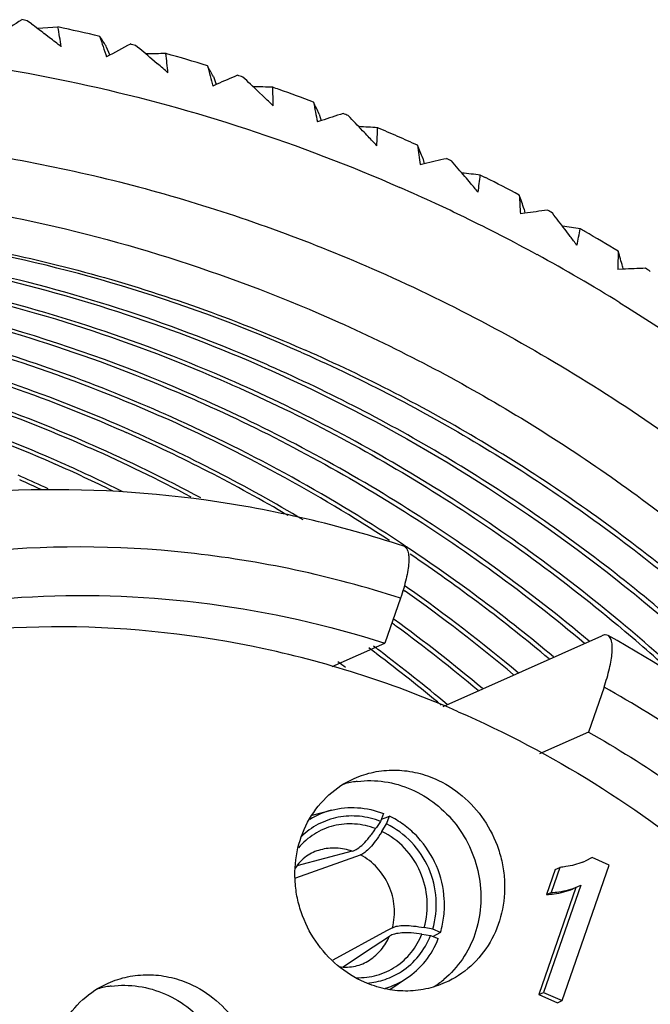
# Model space of a CAD drawing. Units: millimetres. Extents: x 1906 to 2500, y 441 to 861.
# Drawn here: x 2434 to 2442, y 639 to 652 of the extents above; entities that cross this region are included whole.
import ezdxf

# ---------------------------------------------------------------- set-up
doc = ezdxf.new("R2010")
doc.units = ezdxf.units.MM
doc.header["$LTSCALE"] = 65.395
doc.layers.get('0').update_dxf_attribs({"linetype": 'CONTINUOUS', "lineweight": 30})
doc.layers.add('02___PRT_ALL_AXES', color=7, linetype='CONTINUOUS')

msp = doc.modelspace()

# ---------------------------------------------------------------- linework, layer by layer
at = {"color": 7, "linetype": 'Continuous'}
for p, q in [((2433.943, 652.03), (2433.886, 652.073)), ((2434.014, 651.976), (2434.095, 651.98)), ((2434.095, 651.98), (2434.294, 651.99)), ((2434.184, 651.847), (2434.113, 651.901)), ((2434.932, 651.737), (2434.981, 651.615)), ((2435.613, 651.502), (2435.541, 651.564)), ((2436.358, 651.332), (2436.393, 651.225)), ((2436.403, 651.23), (2436.349, 651.206)), ((2437.025, 651.064), (2436.951, 651.134)), ((2437.761, 650.834), (2437.786, 650.744)), ((2437.791, 650.746), (2437.738, 650.728)), ((2439.138, 650.246), (2439.153, 650.172)), ((2439.155, 650.174), (2439.1, 650.161)), ((2440.49, 649.516), (2440.432, 649.507)), ((2440.482, 649.571), (2440.49, 649.516)), ((2441.788, 648.81), (2441.791, 648.774)), ((2441.79, 648.772), (2441.726, 648.768)), ((2437.52, 647.671), (2437.556, 647.655)), ((2437.536, 647.716), (2437.578, 647.697)), ((2437.107, 647.487), (2437.065, 647.506)), ((2437.048, 647.461), (2437.085, 647.445)), ((2436.577, 647.251), (2436.613, 647.235)), ((2436.636, 647.277), (2436.593, 647.296)), ((2436.106, 647.041), (2436.142, 647.025)), ((2436.165, 647.067), (2436.122, 647.086)), ((2435.635, 646.831), (2435.671, 646.815)), ((2435.694, 646.857), (2435.652, 646.876)), ((2435.164, 646.621), (2435.2, 646.605)), ((2435.223, 646.648), (2435.18, 646.666)), ((2434.752, 646.438), (2434.709, 646.456)), ((2434.693, 646.411), (2434.729, 646.395)), ((2434.222, 646.201), (2434.258, 646.185)), ((2434.281, 646.228), (2434.238, 646.246)), ((2433.809, 646.018), (2433.767, 646.036)), ((2438.887, 645.108), (2438.841, 645.139)), ((2438.886, 644.51), (2438.903, 644.498)), ((2438.935, 644.543), (2438.903, 644.566)), ((2438.841, 644.405), (2438.634, 643.809)), ((2439.409, 642.968), (2441.513, 643.906)), ((2437.935, 643.497), (2438.634, 643.809)), ((2441.542, 643.224), (2441.335, 642.627)), ((2441.335, 642.627), (2440.684, 642.337)), ((2437.668, 641.523), (2437.926, 641.59)), ((2438.615, 641.544), (2438.577, 641.441)), ((2438.589, 641.472), (2438.635, 641.488)), ((2438.635, 641.488), (2438.695, 641.509)), ((2438.657, 641.406), (2438.695, 641.509)), ((2438.521, 641.358), (2438.511, 641.344)), ((2438.577, 641.441), (2438.521, 641.358)), ((2438.595, 641.307), (2438.657, 641.406)), ((2437.452, 640.692), (2438.31, 640.995)), ((2438.2, 641.044), (2437.467, 640.852)), ((2441.384, 640.96), (2441.293, 640.913)), ((2441.612, 640.86), (2441.384, 640.96)), ((2440.957, 640.83), (2440.841, 640.496)), ((2440.895, 640.802), (2440.957, 640.83)), ((2440.988, 639.06), (2441.612, 640.86)), ((2440.895, 640.802), (2440.779, 640.468)), ((2441.169, 640.564), (2440.676, 639.141)), ((2441.232, 640.592), (2440.739, 639.169)), ((2441.195, 640.574), (2441.232, 640.592)), ((2440.779, 640.468), (2440.841, 640.496)), ((2438.655, 639.986), (2437.944, 639.597)), ((2438.365, 639.698), (2438.694, 639.916)), ((2438.733, 640.029), (2438.655, 639.986)), ((2439.124, 639.944), (2439.24, 639.927)), ((2439.269, 640.009), (2439.154, 640.03)), ((2439.24, 639.927), (2439.342, 639.885)), ((2439.371, 639.967), (2439.269, 640.009)), ((2439.314, 639.936), (2439.274, 639.913)), ((2439.371, 639.967), (2439.314, 639.936)), ((2438.079, 639.509), (2438.365, 639.698)), ((2438.697, 639.209), (2438.921, 639.357)), ((2440.676, 639.141), (2440.739, 639.169)), ((2440.676, 639.141), (2440.925, 639.032)), ((2440.739, 639.169), (2440.988, 639.06)), ((2440.925, 639.032), (2440.988, 639.06))]:
    msp.add_line(p, q, dxfattribs=at)
for centre, radius, start, end in [((2441.779, 639.91), 14.55, 123.1895, 124.6064), ((2429.564, 629.741), 22.747, 79.0455, 79.2297), ((2409.935, 620.202), 39.867, 52.6656, 52.9716), ((2416.136, 648.764), 18.442, 9.2486, 10.0743), ((2429.531, 629.582), 22.909, 76.574, 78.0003), ((2410.052, 620.356), 39.674, 52.256, 52.5375), ((2423.621, 644.536), 13.409, 32.4828, 33.1317), ((2457.315, 659.161), 23.621, 197.9924, 198.6883), ((2442.005, 639.039), 14.404, 117.9447, 119.3699), ((2429.492, 629.422), 23.073, 75.3543, 75.5368), ((2410.034, 621.577), 39.367, 49.6155, 50.0258), ((2436.199, 591.041), 60.597, 90.44485, 90.70054), ((2418.709, 649.79), 17.119, 5.3329, 6.1926), ((2429.446, 629.258), 23.244, 72.9065, 74.3191), ((2410.184, 621.753), 39.137, 49.2042, 49.4762), ((2422.554, 643.784), 15.732, 28.6707, 29.2664), ((2457.686, 656.978), 22.103, 194.4179, 195.1386), ((2442.222, 638.083), 14.377, 112.6813, 113.8754), ((2429.395, 629.094), 23.415, 71.6986, 71.8794), ((2410.287, 622.985), 38.773, 46.5508, 46.9631), ((2435.248, 591.041), 60.178, 88.19375, 88.44274), ((2421.317, 650.597), 15.839, 1.2452, 2.1424), ((2429.357, 628.983), 23.532, 70.4542, 70.6742), ((2429.334, 628.919), 23.601, 69.275, 70.4538), ((2410.455, 623.163), 38.528, 46.1373, 46.3996), ((2421.334, 643.123), 18.147, 25.1461, 25.6993), ((2457.92, 654.82), 20.592, 190.7111, 191.4599), ((2442.409, 637.042), 14.461, 107.4243, 108.6237), ((2429.275, 628.765), 23.766, 68.0789, 68.2578), ((2410.682, 624.398), 38.106, 43.4677, 43.8826), ((2434.316, 591.1), 59.7, 85.94491, 86.18803), ((2423.933, 651.185), 14.614, 356.9673, 357.9056), ((2429.22, 628.633), 23.909, 66.3713, 67.0644), ((2410.791, 624.501), 37.956, 43.3038, 43.4675), ((2410.87, 624.576), 37.847, 43.0514, 43.3038), ((2429.193, 628.57), 23.977, 65.6794, 66.3713), ((2420, 642.571), 20.62, 21.8525, 22.3716), ((2458.034, 652.7), 19.103, 186.856, 187.6364), ((2442.549, 635.913), 14.659, 102.1986, 103.3882), ((2429.133, 628.44), 24.12, 64.4948, 64.672), ((2411.224, 625.804), 37.367, 40.3619, 40.78), ((2433.406, 591.221), 59.16, 83.69804, 83.9361), ((2411.346, 625.907), 37.207, 40.1846, 40.3617), ((2426.531, 651.556), 13.456, 352.4808, 353.4637), ((2429.081, 628.334), 24.238, 63.3054, 63.4904), ((2429.05, 628.273), 24.307, 62.1185, 63.3049), ((2429.58, 628.707), 23.087, 65.0833, 66.3706), ((2411.432, 625.98), 37.094, 39.9423, 40.1846), ((2418.592, 642.142), 23.116, 18.7462, 19.2376), ((2458.046, 650.631), 17.65, 182.8354, 183.6512), ((2429.514, 628.565), 23.244, 64.0389, 65.0836), ((2429.43, 628.394), 23.434, 61.3856, 64.038), ((2442.623, 634.698), 14.971, 97.0279, 98.1933), ((2428.972, 628.126), 24.473, 60.9456, 61.1211), ((2411.915, 627.19), 36.555, 37.2289, 37.6509), ((2432.525, 591.407), 58.553, 81.45269, 81.68655), ((2412.049, 627.292), 36.386, 37.0372, 37.2287), ((2412.142, 627.363), 36.269, 36.8054, 37.0373), ((2429.086, 651.714), 12.377, 347.7678, 348.7985), ((2428.915, 628.026), 24.588, 59.7848, 59.9509), ((2428.881, 627.968), 24.656, 58.592, 59.7844), ((2429.311, 628.173), 23.686, 58.3123, 61.3882), ((2457.975, 648.623), 16.25, 178.6312, 179.4865), ((2417.145, 641.84), 25.61, 15.7927, 16.2616), ((2442.612, 633.4), 15.394, 91.9332, 93.0618), ((2428.795, 627.829), 24.819, 57.4301, 57.6039), ((2427.944, 628.492), 20.313, 66.2594, 80.986), ((2427.019, 627.23), 21.459, 56.5697, 66.1553), ((2427.027, 627.327), 21.319, 56.818, 66.0791), ((2426.601, 627.211), 21.215, 59.5595, 66.0872), ((2426.602, 627.124), 21.342, 59.143, 66.1748), ((2426.176, 627.102), 21.104, 62.0709, 66.0929), ((2426.198, 627.051), 21.189, 61.8653, 66.1921), ((2425.74, 626.968), 21.02, 63.784, 66.0955), ((2425.775, 626.943), 21.077, 63.5729, 66.2001), ((2425.297, 626.82), 20.952, 65.2469, 66.0965), ((2425.356, 626.847), 20.952, 65.1367, 66.2046), ((2426.826, 626.928), 21.817, 56.2319, 56.4387), ((2426.64, 626.663), 22.141, 50, 56.2139), ((2426.623, 626.693), 22.071, 49.9901, 55.9855), ((2426.115, 626.434), 22.132, 49.9964, 54.7035), ((2426.14, 626.417), 22.187, 50.0024, 54.7816), ((2425.651, 626.185), 22.215, 50.0035, 53.851), ((2427.35, 626.805), 22.504, 46.7958, 50.1685), ((2425.683, 626.28), 22.064, 53.5577, 53.7289), ((2425.612, 626.184), 22.183, 50.0002, 53.556), ((2427.342, 626.837), 22.426, 47.5569, 50.1116), ((2425.184, 626.031), 22.112, 52.8835, 53.2271), ((2425.245, 626.06), 22.108, 52.9676, 53.2262), ((2425.164, 625.955), 22.241, 50.004, 52.9642), ((2425.124, 625.953), 22.21, 50.0614, 52.8825), ((2424.772, 625.848), 22.112, 52.8913, 53.2271), ((2438.193, 640.567), 1.057, 104.5922, 121.6819), ((2438.173, 640.426), 1.202, 63.2516, 64.2999), ((2436.687, 642.503), 2.252, 327.5127, 327.9112), ((2440.931, 641.723), 0.887, 291.8698, 294.029), ((2438.339, 640.239), 1.057, 286.3713, 303.4534)]:
    msp.add_arc(centre, radius, start, end, dxfattribs=at)
for points, knots in [([(2422.166, 607.282), (2420.858, 607.981), (2418.353, 609.641), (2415.101, 612.784), (2412.439, 616.486), (2410.464, 620.611), (2409.247, 625.011), (2408.832, 629.528), (2409.235, 633.999), (2410.444, 638.262), (2412.417, 642.161), (2415.085, 645.552), (2418.351, 648.307), (2422.095, 650.325), (2426.177, 651.528), (2430.447, 651.873), (2434.742, 651.349), (2437.503, 650.441), (2438.834, 649.859)], [0, 0, 0, 0, 0.063405, 0.127585, 0.192302, 0.257243, 0.322066, 0.386441, 0.450101, 0.512874, 0.57471, 0.635698, 0.696056, 0.756098, 0.816193, 0.876698, 0.937904, 1, 1, 1, 1]), ([(2417.565, 646.057), (2418.27, 646.643), (2419.76, 647.717), (2422.198, 648.994), (2424.792, 649.915), (2427.499, 650.462), (2430.27, 650.627), (2433.058, 650.407), (2435.815, 649.806), (2437.593, 649.162), (2438.461, 648.783)], [0, 0, 0, 0, 0.123875, 0.247413, 0.37097, 0.4949, 0.619533, 0.745137, 0.871925, 1, 1, 1, 1]), ([(2420.819, 647.645), (2421.464, 647.989), (2422.796, 648.602), (2424.89, 649.283), (2427.054, 649.717), (2430.007, 649.961), (2433.76, 649.622), (2436.638, 648.688), (2438.017, 648.071)], [0, 0, 0, 0, 0.123272, 0.246641, 0.370353, 0.494634, 0.745248, 1, 1, 1, 1]), ([(2426.078, 649.106), (2427.024, 649.281), (2428.953, 649.487), (2431.871, 649.351), (2434.765, 648.778), (2436.628, 648.114), (2437.536, 647.716)], [0, 0, 0, 0, 0.246486, 0.494988, 0.746046, 1, 1, 1, 1]), ([(2437.52, 647.671), (2436.79, 647.993), (2435.3, 648.551), (2432.993, 649.118), (2430.655, 649.406), (2429.09, 649.407), (2428.315, 649.361)], [0, 0, 0, 0, 0.253307, 0.504313, 0.753097, 1, 1, 1, 1]), ([(2437.065, 647.506), (2435.856, 648.036), (2433.35, 648.862), (2429.45, 649.339), (2425.576, 649.026), (2423.1, 648.294), (2421.921, 647.807)], [0, 0, 0, 0, 0.254737, 0.505704, 0.753716, 1, 1, 1, 1]), ([(2421.921, 647.805), (2423.101, 648.287), (2425.576, 649.01), (2429.447, 649.311), (2433.341, 648.824), (2435.842, 647.993), (2437.048, 647.461)], [0, 0, 0, 0, 0.246265, 0.494276, 0.745253, 1, 1, 1, 1]), ([(2436.593, 647.296), (2435.425, 647.808), (2433.006, 648.615), (2429.241, 649.112), (2425.492, 648.874), (2423.082, 648.226), (2421.929, 647.787)], [0, 0, 0, 0, 0.254657, 0.505654, 0.75373, 1, 1, 1, 1]), ([(2428.55, 648.975), (2429.915, 648.973), (2432.673, 648.673), (2435.309, 647.811), (2436.577, 647.251)], [0, 0, 0, 0, 0.496108, 1, 1, 1, 1]), ([(2428.543, 648.759), (2429.832, 648.726), (2432.428, 648.396), (2434.909, 647.569), (2436.106, 647.041)], [0, 0, 0, 0, 0.496312, 1, 1, 1, 1]), ([(2438.461, 648.783), (2439.446, 648.352), (2441.366, 647.338), (2444.009, 645.414), (2446.379, 643.119), (2448.424, 640.503), (2450.101, 637.623), (2451.374, 634.539), (2452.216, 631.318), (2452.608, 628.029), (2452.542, 624.742), (2452.018, 621.528), (2451.207, 618.959), (2450.344, 617.011), (2449.349, 615.154), (2447.858, 612.997), (2446.061, 611.104), (2444.47, 609.781), (2442.788, 608.595), (2441.425, 607.858), (2440.487, 607.443)], [0, 0, 0, 0, 0.062391, 0.125455, 0.189096, 0.253171, 0.317503, 0.381894, 0.446143, 0.51006, 0.57348, 0.636276, 0.698375, 0.729177, 0.759803, 0.820519, 0.880672, 0.910608, 0.940465, 1, 1, 1, 1]), ([(2428.125, 648.547), (2429.405, 648.511), (2431.983, 648.178), (2434.446, 647.356), (2435.635, 646.831)], [0, 0, 0, 0, 0.49632, 1, 1, 1, 1]), ([(2435.18, 646.666), (2434.131, 647.126), (2431.967, 647.87), (2428.601, 648.416), (2425.227, 648.372), (2423.027, 647.947), (2421.962, 647.64)], [0, 0, 0, 0, 0.254375, 0.505429, 0.753697, 1, 1, 1, 1]), ([(2435.652, 646.876), (2434.745, 647.274), (2432.883, 647.937), (2430.944, 648.322), (2429.973, 648.44)], [0, 0, 0, 0, 0.502853, 1, 1, 1, 1]), ([(2421.964, 647.631), (2423.03, 647.934), (2425.228, 648.352), (2428.598, 648.386), (2431.958, 647.831), (2434.117, 647.083), (2435.164, 646.621)], [0, 0, 0, 0, 0.246289, 0.494558, 0.745621, 1, 1, 1, 1]), ([(2441.753, 648.328), (2442.808, 647.676), (2444.829, 646.199), (2447.499, 643.542), (2449.76, 640.497), (2451.554, 637.142), (2452.837, 633.56), (2453.577, 629.84), (2453.754, 626.079), (2453.492, 623.59), (2453.266, 622.371)], [0, 0, 0, 0, 0.123552, 0.248317, 0.373951, 0.50004, 0.626124, 0.751742, 0.87648, 1, 1, 1, 1]), ([(2434.709, 646.456), (2433.66, 646.916), (2431.496, 647.66), (2428.13, 648.206), (2424.756, 648.162), (2422.556, 647.737), (2421.491, 647.43)], [0, 0, 0, 0, 0.254375, 0.505429, 0.753698, 1, 1, 1, 1]), ([(2421.493, 647.421), (2422.558, 647.724), (2424.757, 648.142), (2428.126, 648.176), (2431.487, 647.621), (2433.646, 646.873), (2434.693, 646.411)], [0, 0, 0, 0, 0.246288, 0.494558, 0.745621, 1, 1, 1, 1]), ([(2438.017, 648.071), (2438.826, 647.709), (2440.409, 646.879), (2442.622, 645.348), (2444.652, 643.548), (2445.859, 642.19), (2446.422, 641.477)], [0, 0, 0, 0, 0.246737, 0.495834, 0.747045, 1, 1, 1, 1]), ([(2434.238, 646.246), (2433.189, 646.706), (2431.025, 647.45), (2427.659, 647.996), (2424.285, 647.952), (2422.085, 647.527), (2421.02, 647.22)], [0, 0, 0, 0, 0.254375, 0.505429, 0.753699, 1, 1, 1, 1]), ([(2421.02, 647.211), (2422.085, 647.514), (2424.284, 647.932), (2427.654, 647.966), (2431.015, 647.411), (2433.175, 646.663), (2434.222, 646.201)], [0, 0, 0, 0, 0.246288, 0.494559, 0.745621, 1, 1, 1, 1]), ([(2437.556, 647.655), (2438.356, 647.301), (2439.921, 646.486), (2442.111, 644.981), (2444.122, 643.21), (2445.319, 641.873), (2445.878, 641.17)], [0, 0, 0, 0, 0.246663, 0.495748, 0.746972, 1, 1, 1, 1]), ([(2445.928, 641.208), (2445.367, 641.912), (2444.166, 643.251), (2442.149, 645.024), (2439.952, 646.53), (2438.381, 647.343), (2437.578, 647.697)], [0, 0, 0, 0, 0.253041, 0.504276, 0.753343, 1, 1, 1, 1]), ([(2445.423, 641.04), (2444.864, 641.739), (2443.666, 643.069), (2441.656, 644.83), (2439.469, 646.326), (2437.906, 647.135), (2437.107, 647.487)], [0, 0, 0, 0, 0.253033, 0.504256, 0.75334, 1, 1, 1, 1]), ([(2437.085, 647.445), (2438.628, 646.761), (2441.582, 645), (2444.051, 642.609), (2445.143, 641.285)], [0, 0, 0, 0, 0.495836, 1, 1, 1, 1]), ([(2436.613, 647.235), (2437.529, 646.83), (2439.313, 645.881), (2440.947, 644.694), (2441.723, 644.045)], [0, 0, 0, 0, 0.497272, 1, 1, 1, 1]), ([(2441.764, 644.086), (2440.985, 644.736), (2439.345, 645.924), (2437.554, 646.873), (2436.636, 647.277)], [0, 0, 0, 0, 0.502743, 1, 1, 1, 1]), ([(2436.142, 647.025), (2437.064, 646.617), (2438.86, 645.661), (2440.504, 644.463), (2441.284, 643.808)], [0, 0, 0, 0, 0.497257, 1, 1, 1, 1]), ([(2441.344, 643.834), (2440.558, 644.493), (2438.902, 645.698), (2437.093, 646.658), (2436.165, 647.067)], [0, 0, 0, 0, 0.502767, 1, 1, 1, 1]), ([(2437.258, 607.216), (2436.674, 607.053), (2435.487, 606.785), (2433.673, 606.554), (2431.837, 606.497), (2429.374, 606.653), (2426.311, 607.285), (2423.395, 608.469), (2421.195, 609.721), (2419.087, 611.179), (2416.682, 613.35), (2414.265, 616.415), (2412.382, 619.851), (2411.092, 623.548), (2410.437, 627.388), (2410.439, 630.617), (2410.771, 633.147), (2411.315, 635.605), (2412.39, 638.541), (2413.972, 641.214), (2415.504, 643.125), (2416.774, 644.432), (2418.157, 645.606), (2419.148, 646.294), (2419.659, 646.613)], [0, 0, 0, 0, 0.030115, 0.060339, 0.090686, 0.121193, 0.182711, 0.245062, 0.276584, 0.308303, 0.372201, 0.436615, 0.501279, 0.565893, 0.630162, 0.693823, 0.725393, 0.756746, 0.818708, 0.879782, 0.910053, 0.940159, 0.970129, 1, 1, 1, 1]), ([(2438.883, 645.096), (2438.031, 645.375), (2436.284, 645.784), (2433.61, 645.913), (2430.978, 645.55), (2429.302, 644.986), (2428.502, 644.63)], [0, 0, 0, 0, 0.253329, 0.503926, 0.752506, 1, 1, 1, 1]), ([(2438.841, 644.405), (2437.925, 644.7), (2436.041, 645.105), (2433.168, 645.114), (2430.381, 644.52), (2427.794, 643.345), (2425.512, 641.636), (2423.626, 639.465), (2422.212, 636.92), (2421.322, 634.103), (2420.992, 631.126), (2421.231, 628.107), (2422.03, 625.164), (2423.356, 622.412), (2425.158, 619.958), (2427.367, 617.9), (2429.894, 616.319), (2431.744, 615.619), (2432.685, 615.369)], [0, 0, 0, 0, 0.061601, 0.122366, 0.182576, 0.242597, 0.302832, 0.363647, 0.425307, 0.487936, 0.551505, 0.615841, 0.680658, 0.745601, 0.810299, 0.874413, 0.93769, 1, 1, 1, 1]), ([(2438.883, 645.096), (2438.896, 645.091), (2438.921, 645.072), (2438.942, 645.022), (2438.952, 644.955), (2438.951, 644.871), (2438.939, 644.771), (2438.916, 644.657), (2438.883, 644.534), (2438.856, 644.449), (2438.841, 644.405)], [0, 0, 0, 0, 0.055644, 0.125079, 0.216738, 0.332689, 0.471926, 0.631988, 0.809527, 1, 1, 1, 1]), ([(2428.502, 644.629), (2428.055, 644.43), (2427.181, 643.984), (2425.948, 643.178), (2424.802, 642.244), (2423.405, 640.836), (2421.93, 638.796), (2420.888, 636.486), (2420.329, 634.524), (2419.956, 632.489), (2419.855, 629.868), (2420.318, 626.738), (2421.345, 623.728), (2422.897, 620.951), (2424.916, 618.515), (2426.932, 616.838), (2428.695, 615.755), (2430.527, 614.859), (2432.942, 614.089), (2435.445, 613.822), (2437.427, 613.921), (2438.887, 614.148), (2440.311, 614.527), (2441.227, 614.878), (2441.674, 615.077)], [0, 0, 0, 0, 0.030034, 0.060117, 0.090296, 0.120614, 0.181726, 0.243738, 0.275144, 0.306784, 0.37063, 0.435138, 0.5, 0.564862, 0.62937, 0.693216, 0.724856, 0.756262, 0.818274, 0.879386, 0.909704, 0.939883, 0.969966, 1, 1, 1, 1]), ([(2429.448, 643.351), (2430.155, 643.667), (2431.635, 644.167), (2433.96, 644.496), (2436.327, 644.397), (2437.877, 644.049), (2438.634, 643.809)], [0, 0, 0, 0, 0.247197, 0.495609, 0.74628, 1, 1, 1, 1]), ([(2441.595, 643.909), (2441.584, 643.915), (2441.554, 643.921), (2441.527, 643.912), (2441.513, 643.906)], [0, 0, 0, 0, 0.450069, 1, 1, 1, 1]), ([(2441.542, 643.224), (2441.57, 643.305), (2441.606, 643.424), (2441.637, 643.577), (2441.65, 643.675), (2441.653, 643.76), (2441.645, 643.839), (2441.621, 643.895), (2441.595, 643.909)], [0, 0, 0, 0, 0.361768, 0.520504, 0.659936, 0.777708, 0.872578, 1, 1, 1, 1]), ([(2441.675, 615.077), (2442.32, 615.365), (2443.571, 616.041), (2445.274, 617.328), (2446.773, 618.864), (2448.039, 620.618), (2449.046, 622.552), (2449.776, 624.629), (2450.215, 626.807), (2450.355, 629.044), (2450.194, 631.295), (2449.736, 633.517), (2448.99, 635.666), (2447.971, 637.7), (2446.698, 639.581), (2445.196, 641.271), (2443.495, 642.737), (2442.243, 643.55), (2441.595, 643.909)], [0, 0, 0, 0, 0.059879, 0.11993, 0.180311, 0.241152, 0.302546, 0.36454, 0.427135, 0.490284, 0.553897, 0.617851, 0.681994, 0.746163, 0.810192, 0.873923, 0.937229, 1, 1, 1, 1]), ([(2432.685, 615.369), (2433.524, 615.147), (2435.238, 614.856), (2437.83, 614.912), (2440.345, 615.461), (2442.699, 616.485), (2444.814, 617.95), (2446.621, 619.808), (2448.059, 621.996), (2449.085, 624.443), (2449.665, 627.068), (2449.782, 629.785), (2449.433, 632.508), (2448.63, 635.149), (2447.399, 637.622), (2445.779, 639.85), (2443.823, 641.758), (2442.324, 642.784), (2441.542, 643.224)], [0, 0, 0, 0, 0.061392, 0.122064, 0.182251, 0.242257, 0.302415, 0.36303, 0.424349, 0.486516, 0.549565, 0.613417, 0.677894, 0.742741, 0.807664, 0.872357, 0.93654, 1, 1, 1, 1]), ([(2441.335, 642.627), (2442.094, 642.197), (2443.18, 641.444), (2444.481, 640.263), (2445.686, 638.962), (2446.983, 637.141), (2447.954, 635.124), (2448.519, 633.43), (2448.937, 631.702), (2449.18, 629.497), (2449.012, 626.864), (2448.593, 625.163), (2448.31, 624.346)], [0, 0, 0, 0, 0.123657, 0.186098, 0.248847, 0.3749, 0.501366, 0.564619, 0.627747, 0.753226, 0.877419, 1, 1, 1, 1]), ([(2436.648, 612.837), (2436.201, 612.638), (2435.285, 612.286), (2433.861, 611.908), (2432.401, 611.681), (2430.419, 611.582), (2427.916, 611.849), (2425.501, 612.619), (2423.669, 613.515), (2421.906, 614.598), (2419.89, 616.275), (2417.872, 618.712), (2416.32, 621.488), (2415.293, 624.499), (2414.83, 627.628), (2414.931, 630.249), (2415.304, 632.284), (2415.863, 634.246), (2416.904, 636.556), (2418.379, 638.596), (2419.777, 640.004), (2420.922, 640.938), (2422.156, 641.744), (2423.029, 642.19), (2423.476, 642.389)], [0, 0, 0, 0, 0.030034, 0.060117, 0.090296, 0.120614, 0.181726, 0.243739, 0.275144, 0.306784, 0.370631, 0.435138, 0.5, 0.564863, 0.62937, 0.693216, 0.724857, 0.756262, 0.818274, 0.879386, 0.909704, 0.939883, 0.969966, 1, 1, 1, 1]), ([(2437.926, 641.59), (2438.038, 641.619), (2438.275, 641.641), (2438.506, 641.587), (2438.615, 641.544)], [0, 0, 0, 0, 0.495133, 1, 1, 1, 1]), ([(2438.577, 641.441), (2438.488, 641.476), (2438.3, 641.521), (2438.012, 641.508), (2437.743, 641.414), (2437.589, 641.301), (2437.522, 641.236)], [0, 0, 0, 0, 0.254413, 0.504237, 0.751782, 1, 1, 1, 1]), ([(2439.371, 639.967), (2439.392, 640.037), (2439.423, 640.184), (2439.431, 640.485), (2439.341, 640.86), (2439.132, 641.184), (2438.908, 641.386), (2438.781, 641.466), (2438.714, 641.499)], [0, 0, 0, 0, 0.123173, 0.247956, 0.499614, 0.75149, 0.876505, 1, 1, 1, 1]), ([(2438.511, 641.344), (2438.422, 641.378), (2438.235, 641.42), (2437.951, 641.396), (2437.689, 641.285), (2437.547, 641.16), (2437.487, 641.089)], [0, 0, 0, 0, 0.254138, 0.503528, 0.750997, 1, 1, 1, 1]), ([(2438.2, 641.044), (2438.224, 641.05), (2438.276, 641.078), (2438.351, 641.142), (2438.432, 641.233), (2438.484, 641.304), (2438.511, 641.344)], [0, 0, 0, 0, 0.16962, 0.394345, 0.673371, 1, 1, 1, 1]), ([(2439.269, 640.009), (2439.308, 640.139), (2439.338, 640.419), (2439.237, 640.827), (2439.006, 641.179), (2438.779, 641.346), (2438.657, 641.406)], [0, 0, 0, 0, 0.247584, 0.499837, 0.752183, 1, 1, 1, 1]), ([(2438.587, 641.294), (2438.562, 641.255), (2438.515, 641.186), (2438.443, 641.096), (2438.377, 641.032), (2438.331, 641.003), (2438.31, 640.995)], [0, 0, 0, 0, 0.331841, 0.612943, 0.836226, 1, 1, 1, 1]), ([(2439.154, 640.03), (2439.189, 640.149), (2439.216, 640.405), (2439.123, 640.777), (2438.912, 641.098), (2438.706, 641.252), (2438.595, 641.307)], [0, 0, 0, 0, 0.247616, 0.499837, 0.752151, 1, 1, 1, 1]), ([(2438.2, 641.044), (2438.132, 641.067), (2437.99, 641.096), (2437.846, 641.081), (2437.778, 641.063)], [0, 0, 0, 0, 0.504424, 1, 1, 1, 1]), ([(2445.878, 641.17), (2446.901, 639.885), (2448.679, 637.086), (2450.122, 633.203), (2450.769, 629.975), (2450.995, 627.527), (2450.957, 625.082), (2450.656, 622.672), (2450.095, 620.329), (2449.282, 618.082), (2448.226, 615.96), (2446.942, 613.991), (2445.445, 612.2), (2443.755, 610.611), (2441.893, 609.245), (2440.552, 608.493), (2439.862, 608.16)], [0, 0, 0, 0, 0.128334, 0.256981, 0.32121, 0.385167, 0.448757, 0.511903, 0.574549, 0.636665, 0.698249, 0.759325, 0.819949, 0.880201, 0.940179, 1, 1, 1, 1]), ([(2437.778, 641.063), (2437.712, 641.046), (2437.582, 640.985), (2437.483, 640.881), (2437.443, 640.821)], [0, 0, 0, 0, 0.485228, 1, 1, 1, 1]), ([(2438.733, 640.029), (2438.757, 640.12), (2438.773, 640.312), (2438.701, 640.591), (2438.544, 640.833), (2438.393, 640.952), (2438.31, 640.995)], [0, 0, 0, 0, 0.2478, 0.499843, 0.751973, 1, 1, 1, 1]), ([(2441.262, 640.9), (2441.189, 640.871), (2441.087, 640.844), (2440.983, 640.833), (2440.957, 640.83)], [0, 0, 0, 0, 0.74882, 1, 1, 1, 1]), ([(2440.841, 640.496), (2440.875, 640.498), (2440.995, 640.51), (2441.115, 640.538), (2441.195, 640.574)], [0, 0, 0, 0, 0.279583, 1, 1, 1, 1]), ([(2440.779, 640.468), (2440.812, 640.47), (2440.932, 640.482), (2441.052, 640.51), (2441.132, 640.546)], [0, 0, 0, 0, 0.279583, 1, 1, 1, 1]), ([(2438.733, 640.029), (2438.754, 640.04), (2438.808, 640.055), (2438.903, 640.06), (2439.021, 640.052), (2439.108, 640.039), (2439.154, 640.03)], [0, 0, 0, 0, 0.162887, 0.385989, 0.667531, 1, 1, 1, 1]), ([(2438.254, 639.365), (2438.346, 639.362), (2438.532, 639.384), (2438.787, 639.501), (2438.995, 639.692), (2439.089, 639.857), (2439.124, 639.944)], [0, 0, 0, 0, 0.249116, 0.496659, 0.746016, 1, 1, 1, 1]), ([(2438.43, 639.599), (2438.488, 639.637), (2438.593, 639.731), (2438.666, 639.851), (2438.694, 639.916)], [0, 0, 0, 0, 0.49573, 1, 1, 1, 1]), ([(2439.124, 639.944), (2439.077, 639.951), (2438.989, 639.96), (2438.868, 639.962), (2438.77, 639.949), (2438.715, 639.929), (2438.694, 639.916)], [0, 0, 0, 0, 0.326585, 0.60548, 0.83013, 1, 1, 1, 1]), ([(2438.854, 639.447), (2438.94, 639.503), (2439.097, 639.646), (2439.202, 639.829), (2439.24, 639.927)], [0, 0, 0, 0, 0.495301, 1, 1, 1, 1]), ([(2438.921, 639.357), (2439.016, 639.419), (2439.186, 639.576), (2439.301, 639.778), (2439.342, 639.885)], [0, 0, 0, 0, 0.495285, 1, 1, 1, 1]), ([(2438.025, 639.511), (2438.062, 639.506), (2438.135, 639.502), (2438.275, 639.52), (2438.373, 639.561), (2438.43, 639.599)], [0, 0, 0, 0, 0.264728, 0.516075, 1, 1, 1, 1]), ([(2438.398, 639.294), (2438.479, 639.3), (2438.639, 639.332), (2438.786, 639.403), (2438.854, 639.447)], [0, 0, 0, 0, 0.500858, 1, 1, 1, 1])]:
    msp.add_open_spline(points, degree=3, knots=knots, dxfattribs=at)
at = {"layer": '02___PRT_ALL_AXES', "color": 7, "linetype": 'Continuous'}
for centre, radius, start, end in [((2438.433, 640.698), 1.284, 98.6771, 106.3672), ((2438.433, 640.697), 1.285, 97.4374, 98.6764), ((2435.168, 637.98), 1.284, 98.6771, 106.3672), ((2435.168, 637.979), 1.285, 97.4374, 98.6764), ((2438.598, 640.328), 1.282, 302.0811, 309.3753), ((2438.598, 640.328), 1.282, 309.3768, 309.7704)]:
    msp.add_arc(centre, radius, start, end, dxfattribs=at)
for points, knots in [([(2439.608, 642.897), (2438.78, 643.259), (2437.06, 643.819), (2434.383, 644.117), (2431.731, 643.856), (2430.046, 643.312), (2429.247, 642.956)], [0, 0, 0, 0, 0.254665, 0.505576, 0.753584, 1, 1, 1, 1]), ([(2439.608, 642.897), (2440.231, 642.625), (2441.444, 641.984), (2443.115, 640.768), (2444.614, 639.319), (2445.908, 637.666), (2446.969, 635.847), (2447.776, 633.898), (2448.31, 631.863), (2448.561, 629.784), (2448.522, 627.707), (2448.195, 625.674), (2447.586, 623.73), (2446.707, 621.918), (2445.578, 620.275), (2444.221, 618.838), (2442.668, 617.639), (2441.521, 617.014), (2440.929, 616.75)], [0, 0, 0, 0, 0.062392, 0.125456, 0.189097, 0.253172, 0.317504, 0.381898, 0.446151, 0.510073, 0.573501, 0.636308, 0.698418, 0.759816, 0.820544, 0.880707, 0.940461, 1, 1, 1, 1]), ([(2438.363, 639.305), (2438.234, 639.361), (2437.989, 639.515), (2437.698, 639.839), (2437.536, 640.166), (2437.462, 640.447), (2437.428, 640.732), (2437.459, 641.089), (2437.614, 641.482), (2437.874, 641.806), (2438.104, 641.957), (2438.227, 642.011)], [0, 0, 0, 0, 0.125433, 0.25313, 0.381859, 0.44626, 0.51033, 0.636539, 0.759995, 0.880806, 1, 1, 1, 1]), ([(2438.227, 642.011), (2438.309, 642.048), (2438.484, 642.104), (2438.758, 642.131), (2439.035, 642.101), (2439.213, 642.043), (2439.299, 642.005)], [0, 0, 0, 0, 0.246427, 0.494389, 0.745418, 1, 1, 1, 1]), ([(2439.299, 642.005), (2439.428, 641.949), (2439.673, 641.795), (2439.964, 641.471), (2440.126, 641.144), (2440.2, 640.863), (2440.234, 640.578), (2440.203, 640.221), (2440.048, 639.828), (2439.789, 639.504), (2439.558, 639.353), (2439.435, 639.299)], [0, 0, 0, 0, 0.125433, 0.25313, 0.381859, 0.44626, 0.51033, 0.636539, 0.759995, 0.880806, 1, 1, 1, 1]), ([(2438.267, 641.971), (2438.387, 641.987), (2438.634, 641.984), (2438.872, 641.915), (2438.985, 641.865)], [0, 0, 0, 0, 0.495381, 1, 1, 1, 1]), ([(2438.985, 641.865), (2439.1, 641.815), (2439.32, 641.682), (2439.591, 641.406), (2439.789, 641.071), (2439.901, 640.697), (2439.92, 640.312), (2439.844, 639.939), (2439.677, 639.604), (2439.511, 639.421), (2439.418, 639.343)], [0, 0, 0, 0, 0.124612, 0.251341, 0.379258, 0.507141, 0.633779, 0.758262, 0.880232, 1, 1, 1, 1]), ([(2434.961, 639.293), (2435.044, 639.33), (2435.218, 639.386), (2435.493, 639.414), (2435.77, 639.383), (2435.948, 639.325), (2436.034, 639.287)], [0, 0, 0, 0, 0.246427, 0.494389, 0.745418, 1, 1, 1, 1]), ([(2435.098, 636.587), (2434.969, 636.643), (2434.723, 636.797), (2434.433, 637.121), (2434.271, 637.448), (2434.197, 637.729), (2434.163, 638.014), (2434.193, 638.371), (2434.348, 638.764), (2434.608, 639.088), (2434.839, 639.239), (2434.961, 639.293)], [0, 0, 0, 0, 0.125433, 0.25313, 0.381859, 0.44626, 0.51033, 0.636539, 0.759995, 0.880806, 1, 1, 1, 1]), ([(2435.002, 639.253), (2435.121, 639.269), (2435.369, 639.266), (2435.607, 639.197), (2435.72, 639.147)], [0, 0, 0, 0, 0.495381, 1, 1, 1, 1]), ([(2436.034, 639.287), (2436.163, 639.231), (2436.408, 639.077), (2436.698, 638.753), (2436.861, 638.426), (2436.934, 638.145), (2436.969, 637.86), (2436.938, 637.503), (2436.783, 637.11), (2436.523, 636.786), (2436.293, 636.635), (2436.17, 636.581)], [0, 0, 0, 0, 0.125433, 0.25313, 0.381859, 0.44626, 0.51033, 0.636539, 0.759995, 0.880806, 1, 1, 1, 1]), ([(2439.435, 639.299), (2439.353, 639.262), (2439.178, 639.205), (2438.904, 639.178), (2438.627, 639.209), (2438.449, 639.267), (2438.363, 639.305)], [0, 0, 0, 0, 0.246427, 0.494389, 0.745418, 1, 1, 1, 1]), ([(2435.72, 639.147), (2435.835, 639.097), (2436.055, 638.964), (2436.325, 638.688), (2436.524, 638.353), (2436.636, 637.979), (2436.655, 637.594), (2436.579, 637.221), (2436.412, 636.886), (2436.246, 636.703), (2436.153, 636.625)], [0, 0, 0, 0, 0.124612, 0.251341, 0.379258, 0.507141, 0.633779, 0.758262, 0.880232, 1, 1, 1, 1])]:
    msp.add_open_spline(points, degree=3, knots=knots, dxfattribs=at)

doc.saveas('drawing.dxf')
